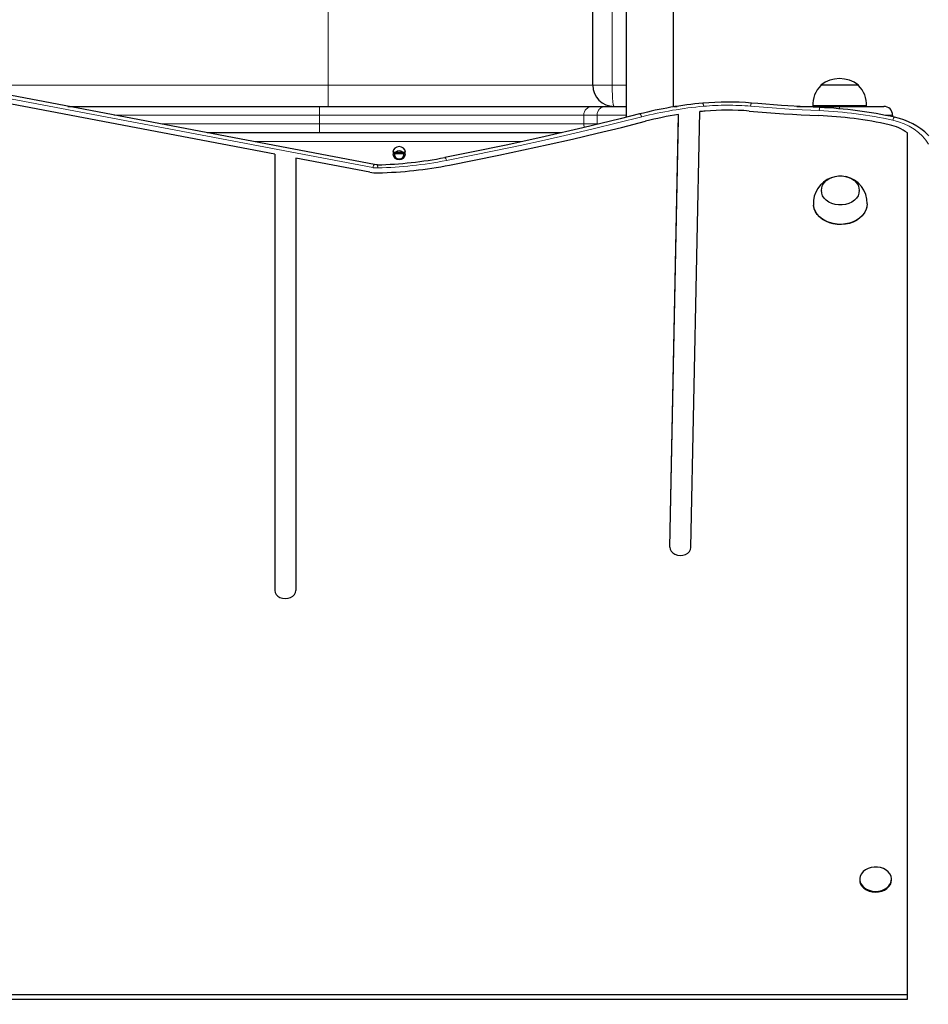
# Model space of a CAD drawing. Units: millimetres. Extents: x 3891 to 38734, y 598 to 27197.
# Drawn here: x 14140 to 14784, y 13161 to 13858 of the extents above; entities that cross this region are included whole.
import ezdxf

# ---------------------------------------------------------------- set-up
doc = ezdxf.new("R2010")
doc.units = ezdxf.units.MM
doc.header["$LTSCALE"] = 100
doc.linetypes.add('PHANTOM', pattern=[12.7, 6.35, -1.27, 1.27, -1.27, 1.27, -1.27])
doc.layers.add('THICK_LINE', color=7, linetype='Continuous', lineweight=25)
doc.styles.add('SLDTEXTSTYLE0', font='TXT', dxfattribs={"width": 0.605})
doc.dimstyles.new('SLDDIMSTYLE2', dxfattribs={"dimtxt": 400, "dimasz": 500, "dimexe": 0, "dimexo": 0.0625, "dimgap": 100, "dimtad": 2, "dimdec": 0, "dimlfac": 0.8, "dimrnd": 1e-09, "dimzin": 12, "dimdsep": 46, "dimtxsty": 'SLDTEXTSTYLE0', "dimsah": 1, "dimcen": 0.09, "dimadec": 0, "dimazin": 3, "dimtfac": 1, "dimtofl": 0, "dimtmove": 0, "dimatfit": 3, "dimfxl": 0, "dimfrac": 2, "dimtolj": 1, "dimtzin": 12, "dimarcsym": 0})

# ---------------------------------------------------------------- blocks, each defined once
blk = doc.blocks.new('_D_32')
at = {"layer": 'THICK_LINE', "color": 7}
for p, q in [((4231.25, 11462.99), (4231.25, 20268.78)), ((24531.03, 11312.25), (24531.03, 20268.78)), ((4231.25, 20068.78), (24531.03, 20068.78))]:
    blk.add_line(p, q, dxfattribs=at)
for points in [[(4231.25, 20068.78), (4731.25, 19968.78), (4731.25, 20168.78)], [(24531.03, 20068.78), (24031.03, 20168.78), (24031.03, 19968.78)]]:
    blk.add_solid(points, dxfattribs=at)
at = {"layer": 'THICK_LINE', "color": 7, "insert": (13754.75, 20584.4), "char_height": 400, "attachment_point": 1, "style": 'SLDTEXTSTYLE0'}
blk.add_mtext('16240', dxfattribs=at)

msp = doc.modelspace()

# ---------------------------------------------------------------- linework, layer by layer
at = {"color": 8, "linetype": 'PHANTOM', "lineweight": 18}
for p, q in [((14358.97, 13811.52), (14358.97, 14686.12)), ((14560.22, 13811.52), (14560.22, 14686.12)), ((14093.99, 13811.52), (14358.97, 13811.52)), ((14358.97, 13811.52), (14546.47, 13811.52)), ((14358.97, 13811.52), (14358.97, 13796.52)), ((14546.47, 13811.52), (14560.22, 13811.52)), ((14560.22, 13811.52), (14570.06, 13811.52)), ((14390.65, 13753.14), (14107.87, 13806.86)), ((14603.58, 13801.52), (14603.58, 13796.52)), ((14352.9, 13790.27), (14352.9, 13796.52)), ((14721.34, 13796.52), (14721.34, 13794.77)), ((14352.9, 13790.27), (14207.53, 13790.27)), ((14540.09, 13790.27), (14352.9, 13790.27)), ((14352.9, 13790.27), (14352.9, 13784.02)), ((14549.47, 13790.27), (14540.09, 13790.27)), ((14540.09, 13790.27), (14540.09, 13784.02)), ((14570.06, 13790.27), (14549.47, 13790.27)), ((14549.47, 13790.27), (14549.47, 13784.02)), ((14758.84, 13790.27), (14753.12, 13790.27)), ((14240.44, 13784.02), (14352.9, 13784.02)), ((14352.9, 13777.77), (14352.9, 13784.02)), ((14352.9, 13784.02), (14540.09, 13784.02)), ((14540.09, 13784.02), (14549.47, 13784.02)), ((14549.47, 13784.02), (14550.75, 13784.02)), ((14496.22, 13771.52), (14306.24, 13771.52)), ((14600.98, 13484.29), (14600.98, 13484.29))]:
    msp.add_line(p, q, dxfattribs=at)
at = {"color": 7, "linetype": 'Continuous', "lineweight": 25}
for p, q in [((14546.47, 13811.52), (14546.47, 14686.12)), ((14570.06, 14653.89), (14570.06, 13788.73)), ((14603.58, 13796.52), (14603.56, 14653.89)), ((14391.82, 13755.27), (14109.04, 13808.98)), ((14707.9, 13811.52), (14707.91, 13811.22)), ((14734.78, 13811.52), (14707.9, 13811.52)), ((14734.77, 13811.22), (14734.78, 13811.52)), ((14321.12, 13762.66), (14105.77, 13803.56)), ((14603.58, 13796.52), (14603.58, 13801.52)), ((14603.58, 13801.52), (14603.58, 13801.52)), ((14603.58, 13801.52), (14603.58, 13801.52)), ((14174.63, 13796.52), (14352.9, 13796.52)), ((14352.9, 13796.52), (14546.33, 13796.52)), ((14546.33, 13796.52), (14555.71, 13796.52)), ((14555.71, 13796.52), (14570.06, 13796.52)), ((14603.58, 13796.52), (14606.25, 13796.52)), ((14691.08, 13796.52), (14721.34, 13796.52)), ((14702.36, 13796.77), (14702.38, 13796.52)), ((14740.32, 13796.77), (14702.36, 13796.77)), ((14721.34, 13796.52), (14752.59, 13796.52)), ((14740.3, 13796.52), (14740.32, 13796.77)), ((14600.98, 13484.29), (14607.26, 13790.78)), ((14600.98, 13484.29), (14607.26, 13787.56)), ((14607.26, 13787.56), (14607.26, 13790.78)), ((14615.98, 13484.11), (14622.3, 13792.77)), ((14758.84, 13790.27), (14758.84, 13789.07)), ((14352.9, 13777.77), (14273.34, 13777.77)), ((14524.41, 13777.77), (14352.9, 13777.77)), ((14769.31, 13167.47), (14769.31, 13777.78)), ((14784.14, 13776.05), (14784.31, 13775.69)), ((14321.12, 13762.66), (14321.12, 13453.72)), ((14336.12, 13759.81), (14336.12, 13453.72)), ((14388.54, 13749.85), (14336.12, 13759.81)), ((14404.73, 13764.02), (14413.89, 13764.02)), ((14413.89, 13762.77), (14404.73, 13762.77)), ((14708.38, 13736.63), (14708.39, 13736.44)), ((14735.23, 13736.44), (14735.24, 13736.63)), ((14735.56, 13248.54), (14735.56, 13248.54)), ((14758.06, 13248.54), (14758.06, 13248.54)), ((13549.31, 13167.47), (14769.31, 13167.47)), ((14769.31, 13164.26), (14769.31, 13167.47)), ((13549.31, 13164.26), (14769.31, 13164.26))]:
    msp.add_line(p, q, dxfattribs=at)
at = {"color": 8, "linetype": 'PHANTOM', "lineweight": 18, "flags": 128}
for points in [[(14706.93, 13793.47), (14700.83, 13793.74), (14694.74, 13794.04), (14688.66, 13794.38), (14682.57, 13794.76), (14676.49, 13795.17), (14670.42, 13795.61), (14664.35, 13796.09), (14658.28, 13796.61)], [(14581.13, 13789.09), (14564.01, 13784.8), (14546.84, 13780.63), (14529.62, 13776.58), (14512.35, 13772.65), (14495.04, 13768.85), (14477.68, 13765.17), (14460.28, 13761.61), (14442.83, 13758.18)], [(14581.13, 13789.09), (14580.75, 13789.9), (14580.38, 13790.52), (14580.04, 13790.94), (14579.74, 13791.12), (14579.59, 13791.13)], [(14758.91, 13786.68), (14759.25, 13787.5), (14759.58, 13788.13), (14759.88, 13788.55), (14760.15, 13788.75), (14760.28, 13788.76)], [(14784.31, 13769.67), (14782.33, 13772.64), (14779.94, 13775.42), (14777.18, 13777.99), (14774.06, 13780.32), (14770.64, 13782.37), (14766.94, 13784.13), (14763.02, 13785.57), (14758.91, 13786.68)], [(14442.83, 13758.18), (14442.53, 13759.01), (14442.25, 13759.65), (14441.98, 13760.08), (14441.75, 13760.28), (14441.64, 13760.3)], [(14390.65, 13753.14), (14390.94, 13753.97), (14391.23, 13754.62), (14391.49, 13755.05), (14391.71, 13755.25), (14391.82, 13755.27)]]:
    msp.add_lwpolyline(points, dxfattribs=at)
at = {"color": 7, "linetype": 'Continuous', "lineweight": 25, "flags": 128}
for points in [[(14707.18, 13795.69), (14697.84, 13796.12), (14680.07, 13797.17), (14663.27, 13798.44), (14658.83, 13798.82)], [(14579.59, 13791.13), (14565.75, 13787.65), (14539.34, 13781.25), (14512.81, 13775.14), (14486.18, 13769.33), (14459.43, 13763.8), (14441.64, 13760.3)], [(14657.28, 13793.16), (14663.41, 13792.64), (14669.55, 13792.16), (14675.69, 13791.71), (14681.84, 13791.29), (14687.99, 13790.91), (14694.14, 13790.57), (14700.29, 13790.26), (14706.45, 13789.99)], [(14444.97, 13754.89), (14462.49, 13758.34), (14479.97, 13761.92), (14497.41, 13765.61), (14514.8, 13769.43), (14532.15, 13773.38), (14549.45, 13777.44), (14566.7, 13781.63), (14583.89, 13785.94)], [(14393.93, 13755.1), (14393.22, 13755.1), (14391.82, 13755.27)], [(14708.37, 13736.96), (14708.6, 13738.86), (14709.28, 13740.68), (14710.38, 13742.38), (14711.88, 13743.9), (14713.71, 13745.18), (14715.82, 13746.18), (14718.13, 13746.86), (14720.57, 13747.21), (14723.05, 13747.21), (14725.49, 13746.86), (14727.8, 13746.18), (14729.91, 13745.18), (14731.74, 13743.9), (14733.23, 13742.38), (14734.34, 13740.68), (14735.02, 13738.86), (14735.25, 13736.96), (14735.02, 13735.07), (14734.34, 13733.25), (14733.23, 13731.54), (14731.74, 13730.03), (14729.91, 13728.75), (14727.8, 13727.75), (14725.49, 13727.06), (14723.05, 13726.71), (14720.57, 13726.71), (14718.13, 13727.06), (14715.82, 13727.75), (14713.71, 13728.75), (14711.88, 13730.03), (14710.38, 13731.54), (14709.28, 13733.25), (14708.6, 13735.07), (14708.37, 13736.96)], [(14740.77, 13727.42), (14740.57, 13725.26), (14739.91, 13723.1), (14738.82, 13721.03), (14737.33, 13719.12), (14735.49, 13717.4), (14733.32, 13715.92), (14730.88, 13714.71), (14728.22, 13713.8), (14725.42, 13713.21), (14722.54, 13712.95), (14719.63, 13713.04), (14716.78, 13713.46), (14714.04, 13714.21), (14711.49, 13715.28), (14709.18, 13716.63), (14707.16, 13718.23), (14705.49, 13720.05), (14704.2, 13722.05), (14703.33, 13724.17), (14702.88, 13726.37), (14702.87, 13726.55)], [(14740.77, 13727.42), (14740.55, 13725.1), (14739.89, 13722.94), (14738.8, 13720.88), (14737.32, 13718.96), (14735.47, 13717.25), (14733.3, 13715.77), (14730.87, 13714.56), (14728.22, 13713.65), (14725.42, 13713.06), (14722.54, 13712.81), (14719.63, 13712.89), (14716.78, 13713.32), (14714.05, 13714.07), (14711.5, 13715.13), (14709.19, 13716.48), (14707.18, 13718.08), (14705.51, 13719.9), (14704.22, 13721.89), (14703.35, 13724.01), (14702.93, 13725.94)], [(14600.98, 13484.29), (14601.21, 13482.8), (14601.93, 13481.4), (14603.1, 13480.2), (14604.63, 13479.27), (14606.43, 13478.67), (14608.36, 13478.45), (14610.31, 13478.63), (14612.13, 13479.18), (14613.7, 13480.07), (14614.92, 13481.25), (14615.7, 13482.62), (14615.98, 13484.11)], [(14321.12, 13453.72), (14321.37, 13452.24), (14322.12, 13450.85), (14323.31, 13449.66), (14324.87, 13448.75), (14326.68, 13448.18), (14328.62, 13447.98), (14330.56, 13448.18), (14332.37, 13448.75), (14333.92, 13449.66), (14335.11, 13450.85), (14335.86, 13452.24), (14336.12, 13453.72)], [(14739.58, 13255.73), (14737.99, 13254.48), (14736.77, 13253.01), (14735.95, 13251.38), (14735.58, 13249.66), (14735.67, 13247.92), (14736.21, 13246.23), (14737.19, 13244.65), (14738.56, 13243.26), (14740.27, 13242.11), (14742.25, 13241.25), (14744.42, 13240.71), (14746.68, 13240.51), (14748.94, 13240.66), (14751.12, 13241.17), (14753.13, 13242), (14754.87, 13243.12), (14756.29, 13244.48), (14757.31, 13246.04), (14757.91, 13247.72), (14758.05, 13249.46), (14757.73, 13251.19), (14756.97, 13252.83), (14755.79, 13254.32), (14754.24, 13255.6), (14752.38, 13256.61), (14750.3, 13257.32), (14748.08, 13257.69), (14745.8, 13257.71), (14743.57, 13257.38), (14741.46, 13256.71), (14739.58, 13255.73)], [(14735.56, 13248.54), (14735.67, 13247.34), (14736.21, 13245.65), (14737.19, 13244.07), (14738.56, 13242.68), (14740.27, 13241.53), (14742.25, 13240.67), (14744.42, 13240.12), (14746.68, 13239.93), (14748.94, 13240.08), (14751.12, 13240.59), (14753.13, 13241.41), (14754.87, 13242.53), (14756.29, 13243.9), (14757.31, 13245.46), (14757.91, 13247.14), (14758.06, 13248.54)]]:
    msp.add_lwpolyline(points, dxfattribs=at)
at = {"color": 7, "linetype": 'Continuous', "lineweight": 25}
msp.add_circle((14409.31, 13762.14), 3.12, dxfattribs=at)
for centre, radius, start, end in [((14721.34, 13794.26), 21.88, 52.09996, 127.90004), ((14561.47, 13811.52), 15, 180, 270), ((14721.34, 13797.77), 19.01, 134.95579, 183.0153), ((14721.34, 13797.77), 19.01, 356.9847, 45.04421), ((14649.96, 13513.85), 286.06, 95.13144, 104.24063), ((14641.85, 13605.47), 194.09, 84.98198, 95.16587), ((14694.95, 13495.31), 300.64, 77.44943, 87.66719), ((14752.59, 13790.27), 6.25, 0, 90), ((14649.35, 13528.5), 265.64, 99.11665, 104.26558), ((14650.72, 13519.62), 274.62, 95.17082, 95.93848), ((14641.85, 13617.37), 176.47, 84.98314, 95.16469), ((14694.89, 13506.75), 283.47, 77.45531, 87.663), ((14750.72, 13742.06), 47.67, 45.48902, 78.43931), ((14749.23, 13749.68), 34.54, 54.45114, 77.9074), ((14409.31, 13763.39), 4.63, 7.76643, 172.23357), ((14386.02, 14049.22), 294.23, 271.54128, 280.89735), ((14409.31, 13763.39), 4.63, 187.76643, 352.23357), ((14386.02, 14061.12), 311.85, 271.54342, 280.89643), ((14393.65, 13776.86), 27.49, 259.29199, 271.5939), ((14721.63, 13728.21), 18.83, 109.40706, 185.04986), ((14721.89, 13728.22), 18.89, 357.57635, 78.49923)]:
    msp.add_arc(centre, radius, start, end, dxfattribs=at)
at = {"color": 8, "linetype": 'PHANTOM', "lineweight": 18}
for centre, radius, start, end in [((14546.34, 13790.27), 6.24, 90.04739, 180.04731), ((14555.71, 13790.27), 6.24, 90.04739, 180.04731), ((14649.99, 13517.68), 280.01, 95.13372, 104.23654), ((14620.66, 13796.65), 4.28, 358.89017, 29.74437), ((14641.85, 13609.45), 187.88, 84.98314, 95.16469), ((14662.66, 13796.69), 4.38, 151.03875, 181.1328), ((14715.49, 13793.6), 8.57, 165.86006, 180.89191), ((14694.91, 13499.04), 294.68, 77.45531, 87.663), ((14546.35, 13784.02), 6.26, 179.998, 203.28422), ((14393.66, 13769.03), 16.17, 259.29199, 271.5939), ((14381.35, 13753.01), 12.76, 359.35411, 9.41366), ((14386.01, 14053.34), 300.58, 271.54342, 280.89643)]:
    msp.add_arc(centre, radius, start, end, dxfattribs=at)
msp.add_ellipse((14561.47, 13811.52), major_axis=(0, 15), ratio=0.083333, start_param=1.570796, end_param=3.141593, dxfattribs=at)

# ---------------------------------------------------------------- dimensions: what is measured, and where the dimension line sits
at = {"layer": 'THICK_LINE', "color": 7}
dim = msp.add_linear_dim(base=(24531.03, 20068.78), p1=(4231.25, 11462.99), p2=(24531.03, 11312.25), dimstyle='SLDDIMSTYLE2', dxfattribs=at)
dim.commit()
dim.dimension.update_dxf_attribs({"geometry": '_D_32', "text_midpoint": (14381.14, 20068.78), "dimtype": 160})

doc.saveas('drawing.dxf')
